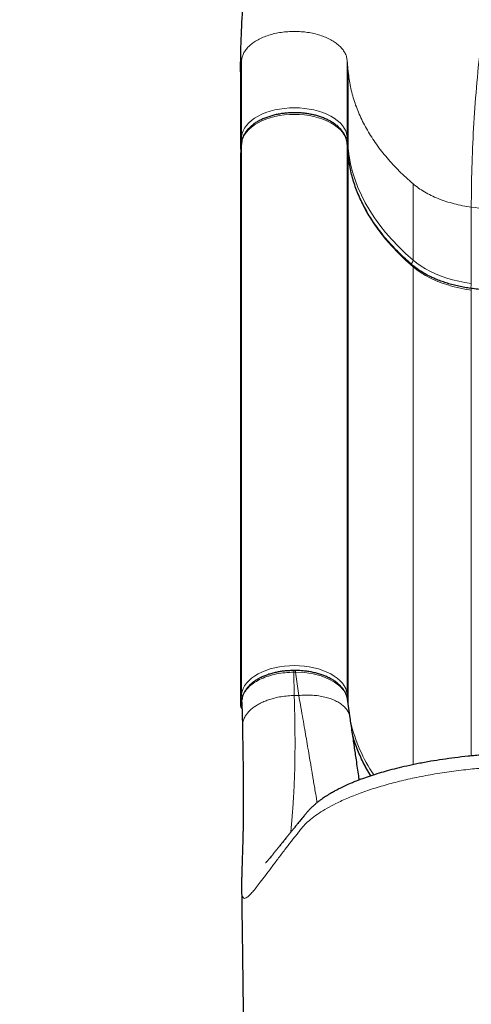
# Model space of a CAD drawing. Units: inches. Extents: x -80 to 734, y -357 to 177.
# Drawn here: x 320 to 334, y -42 to -12 of the extents above; entities that cross this region are included whole.
import ezdxf

# ---------------------------------------------------------------- set-up
doc = ezdxf.new("R2010")
doc.units = ezdxf.units.IN
doc.header["$MEASUREMENT"] = 0
doc.header["$PDSIZE"] = -1
doc.layers.add('CONTOUR', color=7, linetype='Continuous')
doc.layers.add('DIM_IMP_BORDURE', color=7, linetype='Continuous')
doc.styles.add('DIM', font='romans.shx')
doc.dimstyles.new('Implantation (Pied-mètre)', dxfattribs={"dimscale": 96, "dimtxt": 0.09375, "dimasz": 0.125, "dimexe": 0.125, "dimexo": 0.125, "dimgap": 0.03, "dimtad": 1, "dimdec": 3, "dimzin": 0, "dimdsep": 46, "dimlunit": 4, "dimtxsty": 'DIM', "dimblk1": 'OBLIQUE', "dimblk2": 'OBLIQUE', "dimsah": 1, "dimcen": 0.089844, "dimdle": 0.125, "dimclrt": 7, "dimadec": 0, "dimazin": 0, "dimtfac": 1, "dimtdec": 0, "dimtofl": 0, "dimtmove": 0, "dimatfit": 3, "dimldrblk": 'OBLIQUE', "dimfxl": 1, "dimfrac": 2, "dimtolj": 1, "dimtzin": 0, "dimarcsym": 0})

# ---------------------------------------------------------------- blocks, each defined once
blk = doc.blocks.new('_OBLIQUE')
at = {"color": 0, "linetype": 'ByBlock'}
blk.add_line((-0.5, -0.5), (0.5, 0.5), dxfattribs=at)
blk = doc.blocks.new('*D10')
at = {"layer": 'Defpoints', "color": 0}
for p in [(644.654, 145.793), (-63.365, -52.421), (644.654, -121.573)]:
    blk.add_point(p, dxfattribs=at)
at = {"layer": 'DIM_IMP_BORDURE', "color": 0, "lineweight": -2}
for p, q in [((-63.365, -36.171), (-63.365, 162.043)), ((644.654, -105.323), (644.654, 162.043)), ((-79.615, 145.793), (660.904, 145.793))]:
    blk.add_line(p, q, dxfattribs=at)
at = {"layer": 'DIM_IMP_BORDURE', "color": 0, "lineweight": -2, "xscale": 16.25, "yscale": 16.25, "zscale": 16.25, "rotation": 180}
blk.add_blockref('_OBLIQUE', (-63.365, 145.793), dxfattribs=at)
at = {"layer": 'DIM_IMP_BORDURE', "color": 0, "lineweight": -2, "xscale": 16.25, "yscale": 16.25, "zscale": 16.25}
blk.add_blockref('_OBLIQUE', (644.654, 145.793), dxfattribs=at)
at = {"layer": 'DIM_IMP_BORDURE', "color": 7, "insert": (290.644, 158.961), "char_height": 12.1875, "attachment_point": 5, "style": 'DIM'}
blk.add_mtext("\\A1;59' [17.984m]", dxfattribs=at)
blk = doc.blocks.new('*D11')
at = {"layer": 'Defpoints', "color": 0}
for p in [(372.758, 121.604), (321.652, -340.745), (718.11, -340.745)]:
    blk.add_point(p, dxfattribs=at)
at = {"layer": 'DIM_IMP_BORDURE', "color": 0, "lineweight": -2}
for p, q in [((718.11, 137.854), (718.11, -356.995)), ((389.008, 121.604), (734.36, 121.604)), ((337.902, -340.745), (734.36, -340.745))]:
    blk.add_line(p, q, dxfattribs=at)
at = {"layer": 'DIM_IMP_BORDURE', "color": 0, "lineweight": -2, "xscale": 16.25, "yscale": 16.25, "zscale": 16.25}
for p, rotation in [((718.11, 121.604), 90), ((718.11, -340.745), 270)]:
    blk.add_blockref('_OBLIQUE', p, dxfattribs=dict(at, rotation=rotation))
at = {"layer": 'DIM_IMP_BORDURE', "color": 7, "insert": (704.942, -109.571), "char_height": 12.1875, "attachment_point": 5, "rotation": 90, "style": 'DIM'}
blk.add_mtext('\\A1;38\'-6" [11.744m]', dxfattribs=at)

msp = doc.modelspace()

# ---------------------------------------------------------------- linework, layer by layer
at = {"layer": 'CONTOUR', "lineweight": 18}
for p, q in [((327.17902, -13.61306), (327.21173, -13.25507)), ((327.21173, -13.25507), (327.21173, -15.61013)), ((330.46327, -13.25507), (330.46327, -15.61013)), ((330.46327, -13.25507), (330.49598, -13.61306)), ((330.49598, -13.61306), (330.49598, -15.96813)), ((327.17902, -15.96813), (327.21173, -15.61013)), ((330.46327, -15.61013), (330.49598, -15.96813)), ((327.21173, -15.81492), (327.17902, -16.17291)), ((327.21173, -15.81492), (327.21173, -32.81233)), ((330.46327, -15.81492), (330.46327, -32.81233)), ((330.49598, -16.17291), (330.46327, -15.81492)), ((330.49598, -16.17291), (330.49598, -33.12533)), ((332.49303, -17.06916), (332.49303, -19.42423)), ((334.28843, -17.78815), (334.28843, -20.14321)), ((332.49303, -19.62901), (332.49303, -34.98307)), ((334.28843, -20.348), (334.28843, -34.71297)), ((328.81674, -32.1322), (328.83382, -32.84896)), ((328.86747, -32.1322), (328.81674, -32.1322)), ((328.9733, -32.84896), (328.86747, -32.1322)), ((327.17902, -33.17032), (327.21173, -32.81233)), ((328.9733, -32.84896), (328.83382, -32.84896)), ((330.46327, -32.81233), (330.47761, -32.96931)), ((330.47944, -32.98937), (330.48519, -33.05221))]:
    msp.add_line(p, q, dxfattribs=at)
at = {"layer": 'CONTOUR', "lineweight": 25}
for p, q in [((327.17902, -13.61306), (327.17902, -15.96813)), ((327.21207, -15.8073), (327.17937, -16.16528)), ((327.21173, -15.81492), (327.21207, -15.8073)), ((330.49563, -16.16529), (330.46292, -15.8073)), ((330.46327, -15.81492), (330.46292, -15.8073)), ((327.17902, -16.17291), (327.17902, -33.17032)), ((330.49598, -16.17291), (330.49563, -16.16529)), ((328.87467, -32.0789), (328.80965, -32.0789)), ((327.21653, -33.06), (327.23427, -33.80477)), ((327.21916, -33.05459), (327.21884, -33.07179)), ((330.55632, -33.5342), (330.47163, -32.96035))]:
    msp.add_line(p, q, dxfattribs=at)
at = {"layer": 'CONTOUR', "lineweight": 18, "flags": 128}
for points in [[(327.21173, -15.61013), (327.22712, -15.52199), (327.257, -15.43508), (327.30111, -15.35018), (327.35904, -15.26807), (327.43028, -15.18947), (327.51418, -15.11509), (327.61, -15.04562), (327.71686, -14.98166), (327.8338, -14.9238), (327.95978, -14.87255), (328.09366, -14.82839), (328.23423, -14.7917), (328.38023, -14.76281), (328.53035, -14.74199), (328.68323, -14.72942), (328.8375, -14.72522), (328.99177, -14.72942), (329.14465, -14.74199), (329.29476, -14.76281), (329.44077, -14.7917), (329.58134, -14.82839), (329.71522, -14.87255), (329.84119, -14.9238), (329.95814, -14.98166), (330.065, -15.04562), (330.16081, -15.11509), (330.24472, -15.18947), (330.31596, -15.26807), (330.37389, -15.35018), (330.418, -15.43508), (330.44788, -15.52199), (330.46327, -15.61013)], [(330.46327, -15.81492), (330.44788, -15.72678), (330.418, -15.63987), (330.37389, -15.55497), (330.31596, -15.47285), (330.24472, -15.39426), (330.16081, -15.31988), (330.065, -15.25041), (329.95814, -15.18645), (329.84119, -15.12859), (329.71522, -15.07734), (329.58134, -15.03318), (329.44077, -14.99648), (329.29476, -14.9676), (329.14465, -14.94678), (328.99177, -14.93421), (328.8375, -14.93001), (328.68323, -14.93421), (328.53035, -14.94678), (328.38023, -14.9676), (328.23423, -14.99648), (328.09366, -15.03318), (327.95978, -15.07734), (327.8338, -15.12859), (327.71686, -15.18645), (327.61, -15.25041), (327.51418, -15.31988), (327.43028, -15.39426), (327.35904, -15.47285), (327.30111, -15.55497), (327.257, -15.63987), (327.22712, -15.72678), (327.21173, -15.81492)], [(330.49598, -15.96813), (330.52602, -16.21316), (330.57129, -16.45743), (330.63172, -16.70061), (330.70724, -16.9424), (330.79776, -17.1825), (330.90316, -17.42058), (331.0233, -17.65636), (331.15803, -17.88953), (331.30719, -18.11979), (331.47057, -18.34686), (331.64797, -18.57043), (331.83918, -18.79023), (332.04393, -19.00598), (332.26197, -19.2174), (332.49303, -19.42423)], [(332.49303, -19.62901), (332.26197, -19.42219), (332.04393, -19.21077), (331.83918, -18.99502), (331.64797, -18.77522), (331.47057, -18.55165), (331.30719, -18.32458), (331.15803, -18.09432), (331.0233, -17.86115), (330.90316, -17.62537), (330.79776, -17.38728), (330.70724, -17.14719), (330.63172, -16.9054), (330.57129, -16.66222), (330.52602, -16.41795), (330.49598, -16.17291)], [(332.49303, -19.42423), (332.61169, -19.51922), (332.7413, -19.60937), (332.88129, -19.69427), (333.031, -19.77352), (333.18975, -19.84677), (333.35679, -19.91366), (333.53137, -19.9739), (333.71267, -20.0272), (333.89986, -20.07332), (334.09208, -20.11205), (334.28843, -20.14321)], [(334.28843, -20.348), (334.09208, -20.31684), (333.89986, -20.27811), (333.71267, -20.23199), (333.53137, -20.17869), (333.35679, -20.11845), (333.18975, -20.05156), (333.031, -19.97831), (332.88129, -19.89906), (332.7413, -19.81416), (332.61169, -19.72401), (332.49303, -19.62901)], [(334.28843, -20.348), (334.28787, -20.32936), (334.28621, -20.31412), (334.28351, -20.30286), (334.27987, -20.29601), (334.27631, -20.29388)], [(327.21173, -32.81233), (327.22712, -32.72418), (327.257, -32.63727), (327.30111, -32.55237), (327.35904, -32.47026), (327.43028, -32.39166), (327.51418, -32.31729), (327.61, -32.24781), (327.71686, -32.18385), (327.8338, -32.12599), (327.95978, -32.07475), (328.09366, -32.03058), (328.23423, -31.99389), (328.38023, -31.965), (328.53035, -31.94418), (328.68323, -31.93161), (328.8375, -31.92741), (328.99177, -31.93161), (329.14465, -31.94418), (329.29476, -31.965), (329.44077, -31.99389), (329.58134, -32.03058), (329.71522, -32.07475), (329.84119, -32.12599), (329.95814, -32.18385), (330.065, -32.24781), (330.16081, -32.31729), (330.24472, -32.39166), (330.31596, -32.47026), (330.37389, -32.55237), (330.418, -32.63727), (330.44788, -32.72418), (330.46327, -32.81233)], [(330.46836, -32.96093), (330.4395, -32.83988), (330.35806, -32.69173), (330.23785, -32.55776), (330.07551, -32.43403), (329.88377, -32.33038), (329.65789, -32.24436), (329.41493, -32.18269), (329.14949, -32.14423), (328.86752, -32.1322), (328.86752, -32.1322), (328.86752, -32.1322)]]:
    msp.add_lwpolyline(points, dxfattribs=at)
at = {"layer": 'CONTOUR', "lineweight": 18}
for centre, radius, start, end in [((327.30709, -15.60802), 0.09538, 181.265912, 224.2348), ((330.36811, -15.60807), 0.09518, 316.497918, 358.761154), ((330.40515, -15.96721), 0.09083, 327.739459, 359.420753), ((332.33323, -19.4148), 0.16008, 308.219842, 356.624491), ((332.42347, -19.62537), 0.06966, 356.999784, 47.461389), ((333.7169, -20.13784), 0.57156, 344.145183, 359.461952), ((327.30758, -32.8101), 0.09588, 181.331547, 225.998157), ((330.37246, -32.81141), 0.09081, 327.821296, 359.422714), ((335.21309, -32.59746), 4.76197, 193.097703, 214.515561)]:
    msp.add_arc(centre, radius, start, end, dxfattribs=at)
at = {"layer": 'CONTOUR', "lineweight": 25}
for centre, start_param, end_param in [((327.30419, -15.96813), 3.14159265, 3.62003318), ((327.30419, -16.17291), 3.06698788, 3.14159265), ((327.30419, -33.17032), 3.14159265, 3.95180454)]:
    msp.add_ellipse(centre, major_axis=(0.12517, 0), ratio=0.81802942, start_param=start_param, end_param=end_param, dxfattribs=at)
at = {"layer": 'CONTOUR', "lineweight": 18}
for points, knots in [([(345.46247, 12.68332), (345.2108, 12.4252), (344.70611, 11.90761), (343.98297, 11.08265), (343.28245, 10.22262), (342.60729, 9.32609), (341.96086, 8.4018), (341.34296, 7.45224), (340.75316, 6.48015), (340.18794, 5.48188), (339.6129, 4.39413), (339.03435, 3.21427), (338.45902, 1.94067), (337.91951, 0.64273), (337.41611, -0.67609), (336.94909, -2.01234), (336.51872, -3.36254), (336.12528, -4.72326), (335.76905, -6.09103), (335.45031, -7.46239), (335.16932, -8.83389), (334.92639, -10.20207), (334.72562, -11.53777), (334.56488, -12.83803), (334.44172, -14.10039), (334.35406, -15.34761), (334.29882, -16.57794), (334.29188, -17.38595), (334.28843, -17.78815)], [0, 0, 0, 0, 0.03373202, 0.06764307, 0.10174457, 0.13604307, 0.17054069, 0.20461424, 0.23887262, 0.27330738, 0.30790728, 0.34929333, 0.3908666, 0.43259602, 0.47444729, 0.51638345, 0.55836539, 0.60035236, 0.64230246, 0.68417311, 0.72592153, 0.76750519, 0.80888231, 0.84766949, 0.88620444, 0.9244564, 0.96239685, 1, 1, 1, 1]), ([(328.81675, -32.1322), (328.81674, -32.1322), (328.72814, -32.13231), (328.54802, -32.14114), (328.28688, -32.18001), (328.03839, -32.24405), (327.81418, -32.3303), (327.61649, -32.43785), (327.45463, -32.56174), (327.32977, -32.70067), (327.25099, -32.84544), (327.21689, -32.96879), (327.21852, -33.04061), (327.21906, -33.06446)], [0, 0, 0, 0, 0.00000093, 0.10496076, 0.21296447, 0.31792544, 0.42593099, 0.53088185, 0.63887734, 0.74381015, 0.85178691, 0.95076402, 1, 1, 1, 1]), ([(328.81674, -32.08131), (328.81674, -32.08072), (328.81674, -32.0789), (328.81674, -32.09582), (328.81674, -32.12007), (328.81674, -32.1322)], [0, 0, 0, 0, 0.194172029, 0.597086015, 1, 1, 1, 1]), ([(328.86747, -32.1322), (328.86747, -32.12011), (328.86747, -32.09592), (328.86747, -32.07923), (328.86747, -32.08078), (328.86747, -32.08121)], [0, 0, 0, 0, 0.41850337, 0.83700674, 1, 1, 1, 1]), ([(328.83382, -32.84896), (328.76766, -32.85138), (328.63229, -32.85634), (328.42828, -32.88283), (328.24138, -32.92128), (328.07517, -32.96895), (327.9308, -33.02149), (327.795, -33.08308), (327.67034, -33.15285), (327.55908, -33.2297), (327.46297, -33.31222), (327.38333, -33.3989), (327.31386, -33.49766), (327.2626, -33.60746), (327.23489, -33.71376), (327.23638, -33.7791), (327.23697, -33.80473)], [0, 0, 0, 0, 0.07829134, 0.16021568, 0.24529797, 0.31083407, 0.37748424, 0.44489837, 0.51270109, 0.58050381, 0.64791794, 0.71456811, 0.78010421, 0.8651865, 0.94711084, 1, 1, 1, 1]), ([(328.83382, -32.84896), (328.83637, -32.94171), (328.84148, -33.12736), (328.84739, -33.39484), (328.85201, -33.65441), (328.85522, -33.90529), (328.85705, -34.14775), (328.85748, -34.38176), (328.8565, -34.6202), (328.85369, -34.86368), (328.84873, -35.1122), (328.84094, -35.38288), (328.83341, -35.57199), (328.82787, -35.69055), (328.82644, -35.72031), (328.82498, -35.74995), (328.82348, -35.77946), (328.82194, -35.80884), (328.82037, -35.83808), (328.81877, -35.86719), (328.81635, -35.91009), (328.81269, -35.97162), (328.8074, -36.05581), (328.80097, -36.15334), (328.79358, -36.26025), (328.78527, -36.37484), (328.7761, -36.49536), (328.7659, -36.6221), (328.75698, -36.72669), (328.74985, -36.80609), (328.74497, -36.85965), (328.74048, -36.90815), (328.73618, -36.95398), (328.73209, -36.99698), (328.72852, -37.03426), (328.72645, -37.05534), (328.72561, -37.06387)], [0, 0, 0, 0, 0.041310508, 0.082688222, 0.124185172, 0.165849009, 0.20772309, 0.249846585, 0.292254634, 0.342214953, 0.394078252, 0.447958186, 0.522362763, 0.529882095, 0.537440228, 0.54503743, 0.552673969, 0.560350115, 0.568066137, 0.575822306, 0.583618894, 0.602696335, 0.626356844, 0.654712669, 0.687900384, 0.72367965, 0.764036172, 0.809149318, 0.8592217, 0.884018282, 0.905569826, 0.926629668, 0.947185641, 0.96722579, 0.986738387, 1, 1, 1, 1]), ([(328.9733, -32.84896), (329.03533, -32.84406), (329.1619, -32.83407), (329.35247, -32.83586), (329.54345, -32.8512), (329.72995, -32.88224), (329.90677, -32.92883), (330.06885, -32.99045), (330.21177, -33.06565), (330.33199, -33.15233), (330.4276, -33.2478), (330.49676, -33.34932), (330.53985, -33.44512), (330.55002, -33.50808), (330.55429, -33.53447)], [0, 0, 0, 0, 0.07877434, 0.16072858, 0.24541739, 0.33227969, 0.4206539, 0.50980394, 0.59895398, 0.6873282, 0.7741905, 0.8588793, 0.94083355, 1, 1, 1, 1]), ([(329.54005, -36.15207), (329.53254, -36.10886), (329.51109, -35.98539), (329.48212, -35.8154), (329.45543, -35.65814), (329.43925, -35.56256), (329.42285, -35.46545), (329.40622, -35.3668), (329.38936, -35.26665), (329.37227, -35.16504), (329.34501, -35.00288), (329.30736, -34.7782), (329.25837, -34.48631), (329.20889, -34.19386), (329.15695, -33.89189), (329.10075, -33.57028), (329.03956, -33.22312), (328.9956, -32.97487), (328.9733, -32.84896)], [0, 0, 0, 0, 0.05932203, 0.16948406, 0.2056878, 0.24145622, 0.27679868, 0.31172465, 0.3462436, 0.3803651, 0.41409875, 0.50552116, 0.59115059, 0.6713404, 0.74923281, 0.83044288, 0.91400321, 1, 1, 1, 1]), ([(331.18888, -35.32825), (331.14195, -35.25275), (331.01851, -35.05417), (330.89847, -34.80423), (330.78544, -34.53704), (330.70414, -34.31822), (330.65631, -34.14481), (330.63469, -34.06642)], [0, 0, 0, 0, 0.18455917, 0.48540859, 0.59606169, 0.81740385, 1, 1, 1, 1]), ([(338.96327, -34.9164), (338.66021, -34.91785), (338.05407, -34.92075), (337.14597, -34.94401), (336.36475, -34.97583), (335.71022, -35.01092), (335.18055, -35.04475), (334.64941, -35.08184), (334.09668, -35.136), (333.52838, -35.20929), (332.95331, -35.30338), (332.40089, -35.41428), (331.87613, -35.54069), (331.38027, -35.68181), (330.91788, -35.83623), (330.49359, -36.00221), (330.13688, -36.16603), (329.83928, -36.32478), (329.59337, -36.47618), (329.37858, -36.63124), (329.19724, -36.78806), (329.05896, -36.93635), (328.96233, -37.06888), (328.87667, -37.17524), (328.79208, -37.28339), (328.70804, -37.39104), (328.62645, -37.49648), (328.49458, -37.66797), (328.32159, -37.89589), (328.12117, -38.16322), (327.94218, -38.40291), (327.78964, -38.60513), (327.66074, -38.77161), (327.55278, -38.90385), (327.46055, -39.00556), (327.38361, -39.0743), (327.32202, -39.1077), (327.275, -39.10302), (327.24141, -39.05844), (327.22049, -38.96815), (327.21179, -38.86404), (327.21109, -38.77931), (327.21091, -38.75655)], [0, 0, 0, 0, 0.03013261, 0.06026637, 0.09044028, 0.10819662, 0.1259258, 0.14378229, 0.16181125, 0.18240378, 0.20318107, 0.2238378, 0.2444367, 0.26511625, 0.28598122, 0.30673633, 0.32742736, 0.34402962, 0.36076449, 0.37750693, 0.39411479, 0.41065639, 0.4237436, 0.4362986, 0.44982759, 0.46337333, 0.47693463, 0.49050652, 0.53124573, 0.57204054, 0.61294376, 0.65393184, 0.69069246, 0.72751741, 0.76445481, 0.80155853, 0.83885713, 0.87556046, 0.91232587, 0.9492257, 0.98636447, 1, 1, 1, 1])]:
    msp.add_open_spline(points, degree=3, knots=knots, dxfattribs=at)
at = {"layer": 'CONTOUR', "lineweight": 25}
for points, knots in [([(327.17902, -13.61306), (327.18323, -13.27687), (327.19168, -12.60324), (327.24705, -11.65387), (327.30975, -11.03945), (327.33718, -10.7707)], [0, 0, 0, 0, 0.35919001, 0.71971277, 1, 1, 1, 1]), ([(330.46292, -15.8073), (330.46093, -15.79017), (330.45553, -15.74387), (330.4366, -15.66931), (330.40332, -15.58478), (330.35802, -15.50259), (330.30108, -15.42314), (330.23267, -15.347), (330.15322, -15.2748), (330.06336, -15.2072), (329.96387, -15.14479), (329.85569, -15.0881), (329.73977, -15.03754), (329.61711, -14.99344), (329.48866, -14.95605), (329.35542, -14.9256), (329.21839, -14.90224), (329.07858, -14.88611), (328.937, -14.87728), (328.79471, -14.87581), (328.65275, -14.8817), (328.51214, -14.89493), (328.37393, -14.91541), (328.23912, -14.94303), (328.10868, -14.97765), (327.98358, -15.01909), (327.86474, -15.06714), (327.75307, -15.12157), (327.64943, -15.18213), (327.55472, -15.24849), (327.46984, -15.32027), (327.39567, -15.39696), (327.33306, -15.47789), (327.28262, -15.56223), (327.24515, -15.64904), (327.22159, -15.73103), (327.21496, -15.78414), (327.21207, -15.8073)], [0, 0, 0, 0, 0.01613759, 0.04361012, 0.07122191, 0.09915919, 0.12750224, 0.15625093, 0.18533922, 0.2146669, 0.24413283, 0.27365623, 0.30317257, 0.33265599, 0.36209727, 0.39149635, 0.42085849, 0.4501918, 0.47950589, 0.50881112, 0.5381182, 0.56743517, 0.59677237, 0.62614091, 0.65555162, 0.68501454, 0.7145378, 0.74412552, 0.77377441, 0.80346828, 0.83315676, 0.86276054, 0.89217316, 0.92127182, 0.94995211, 0.97817163, 1, 1, 1, 1]), ([(332.47056, -19.57404), (332.43365, -19.54191), (332.32648, -19.44862), (332.15703, -19.29135), (331.96588, -19.10121), (331.78571, -18.90771), (331.61653, -18.71112), (331.45854, -18.51162), (331.31188, -18.30939), (331.17669, -18.10465), (331.05311, -17.89758), (330.94126, -17.68839), (330.84124, -17.47726), (330.75317, -17.2644), (330.67713, -17.05), (330.61323, -16.83427), (330.56152, -16.6174), (330.52283, -16.4034), (330.5038, -16.25253), (330.49648, -16.17436), (330.49563, -16.16529)], [0, 0, 0, 0, 0.03151856, 0.09152073, 0.15153086, 0.21155646, 0.27160219, 0.33167325, 0.39177529, 0.45191431, 0.51209643, 0.57232763, 0.6326134, 0.69295827, 0.75336537, 0.81383584, 0.87436841, 0.93495901, 0.99245128, 1, 1, 1, 1]), ([(334.27629, -20.29388), (334.24358, -20.28917), (334.14849, -20.27548), (333.99353, -20.24766), (333.81341, -20.20837), (333.6383, -20.16261), (333.46889, -20.1107), (333.30591, -20.05288), (333.15004, -19.98943), (333.00192, -19.92067), (332.86218, -19.84693), (332.73133, -19.76858), (332.61001, -19.68599), (332.52497, -19.62031), (332.48038, -19.58239), (332.47056, -19.57404)], [0, 0, 0, 0, 0.04454975, 0.1295093, 0.21443819, 0.29931767, 0.38414046, 0.46890026, 0.55359237, 0.63821464, 0.72276883, 0.80726247, 0.89171145, 0.97614327, 1, 1, 1, 1]), ([(343.65025, -20.29388), (343.56516, -20.30541), (343.3183, -20.33886), (342.90753, -20.38893), (342.41736, -20.44178), (341.925, -20.48752), (341.4308, -20.52626), (340.93506, -20.55792), (340.43809, -20.58251), (339.94019, -20.6), (339.44169, -20.61038), (338.94289, -20.61365), (338.4441, -20.6098), (337.94563, -20.59884), (337.4478, -20.58077), (336.95091, -20.5556), (336.45528, -20.52335), (335.96121, -20.48404), (335.46901, -20.43772), (334.97903, -20.38431), (334.58173, -20.33537), (334.34813, -20.30364), (334.27629, -20.29388)], [0, 0, 0, 0, 0.027724849, 0.080435557, 0.133148073, 0.18586147, 0.238575633, 0.291290445, 0.344005786, 0.396721539, 0.449437586, 0.502153808, 0.554870086, 0.60758628, 0.660302252, 0.713017882, 0.765733053, 0.818447644, 0.871161537, 0.923874612, 0.976586752, 1, 1, 1, 1]), ([(328.81673, -32.0802), (328.79528, -32.08031), (328.72943, -32.08065), (328.62248, -32.08564), (328.49487, -32.09706), (328.36889, -32.11587), (328.24052, -32.14171), (328.11239, -32.17512), (327.9873, -32.2158), (327.86791, -32.26323), (327.75591, -32.31699), (327.65298, -32.37663), (327.55975, -32.44177), (327.47609, -32.51223), (327.40227, -32.5881), (327.33946, -32.66865), (327.28863, -32.753), (327.25303, -32.83526), (327.22967, -32.91331), (327.22455, -32.96121), (327.22217, -32.98346)], [0, 0, 0, 0, 0.02723381, 0.08359202, 0.13603193, 0.1908632, 0.24826181, 0.3079191, 0.36823353, 0.42890967, 0.48955359, 0.54978029, 0.60915291, 0.668926, 0.72921356, 0.78953468, 0.84928873, 0.90796771, 0.95724694, 1, 1, 1, 1]), ([(330.47796, -32.9881), (330.47622, -32.97581), (330.47053, -32.93569), (330.45242, -32.86794), (330.4213, -32.78486), (330.37808, -32.70447), (330.32283, -32.62592), (330.256, -32.55018), (330.17771, -32.47779), (330.08892, -32.4099), (329.99098, -32.34758), (329.88474, -32.29142), (329.77089, -32.24129), (329.64957, -32.19721), (329.5217, -32.15955), (329.38866, -32.12874), (329.25175, -32.10499), (329.11252, -32.08887), (328.98417, -32.07986), (328.90247, -32.07793), (328.86759, -32.07711)], [0, 0, 0, 0, 0.02503959, 0.08172992, 0.13450686, 0.19025472, 0.24647347, 0.30430247, 0.36324527, 0.42272675, 0.48206665, 0.54070565, 0.59954192, 0.65899965, 0.71864226, 0.77833377, 0.83797605, 0.89741078, 0.95619121, 1, 1, 1, 1]), ([(330.83738, -35.45362), (330.83128, -35.41132), (330.80324, -35.21681), (330.76286, -34.93871), (330.71775, -34.63072), (330.68672, -34.41953), (330.65465, -34.20177), (330.6215, -33.97698), (330.58873, -33.75465), (330.56669, -33.60475), (330.55632, -33.5342)], [0, 0, 0, 0, 0.07624451, 0.35065326, 0.45942853, 0.56879901, 0.67881138, 0.78950783, 0.90093612, 1, 1, 1, 1]), ([(327.23419, -33.78356), (327.23789, -33.94495), (327.24515, -34.26247), (327.2532, -34.70316), (327.25911, -35.10999), (327.26288, -35.48385), (327.26474, -35.82802), (327.26482, -36.16432), (327.26302, -36.48821), (327.25928, -36.79577), (327.25402, -37.07126), (327.24787, -37.31452), (327.24077, -37.56027), (327.23314, -37.80266), (327.22551, -38.03415), (327.21915, -38.23175), (327.21431, -38.40039), (327.21122, -38.54353), (327.20976, -38.66114), (327.21029, -38.727), (327.21052, -38.75654)], [0, 0, 0, 0, 0.05759931, 0.11332438, 0.16740272, 0.22001063, 0.27127998, 0.32133057, 0.37961523, 0.43561229, 0.48946429, 0.54149685, 0.59181781, 0.6607852, 0.72650146, 0.789106, 0.84844722, 0.90439996, 0.95711878, 1, 1, 1, 1]), ([(331.19512, -35.32626), (331.15352, -35.2582), (331.06979, -35.12121), (330.95876, -34.91243), (330.85815, -34.70112), (330.77026, -34.48814), (330.69975, -34.29299), (330.66406, -34.16836), (330.64893, -34.11551)], [0, 0, 0, 0, 0.17230638, 0.34681273, 0.52201194, 0.69668243, 0.87139707, 1, 1, 1, 1]), ([(338.96327, -34.52667), (338.71813, -34.52752), (338.23719, -34.52919), (337.53012, -34.54238), (336.8519, -34.56216), (336.20346, -34.58829), (335.61759, -34.61788), (335.09359, -34.64928), (334.6299, -34.68008), (334.19581, -34.71979), (333.78884, -34.76615), (333.40671, -34.8184), (333.0291, -34.87852), (332.66161, -34.94605), (332.30827, -35.02039), (331.9901, -35.09567), (331.70471, -35.17068), (331.43225, -35.2494), (331.17798, -35.33024), (330.94607, -35.41132), (330.75207, -35.48509), (330.57198, -35.55886), (330.40391, -35.63324), (330.24749, -35.70841), (330.13857, -35.76478), (330.06243, -35.80616), (330.00738, -35.83695), (329.94252, -35.87456), (329.87248, -35.91699), (329.80226, -35.96166), (329.73542, -36.00629), (329.66583, -36.05509), (329.59096, -36.11072), (329.51141, -36.17414), (329.43741, -36.23783), (329.37326, -36.29742), (329.32143, -36.34893), (329.27998, -36.39263), (329.24374, -36.43277), (329.21066, -36.47175), (329.17832, -36.51073), (329.14368, -36.55265), (329.10564, -36.5986), (329.06552, -36.64709), (329.02424, -36.69719), (328.98412, -36.74602), (328.94596, -36.79259), (328.89649, -36.85313), (328.83818, -36.92476), (328.77155, -37.00696), (328.70691, -37.08698), (328.64064, -37.1693), (328.5709, -37.25616), (328.49842, -37.34663), (328.42621, -37.43682), (328.35492, -37.52579), (328.28554, -37.61211), (328.21944, -37.69384), (328.16025, -37.76632), (328.10994, -37.82714), (328.07089, -37.87361), (328.04099, -37.90866), (328.01842, -37.93474), (327.99979, -37.95593), (327.98423, -37.97335), (327.97155, -37.98729), (327.96198, -37.99766), (327.95509, -38.00507), (327.95127, -38.00916), (327.9516, -38.00908), (327.95172, -38.00904)], [0, 0, 0, 0, 0.03471243, 0.06810518, 0.10020963, 0.13101982, 0.16044824, 0.18393031, 0.20621417, 0.22715798, 0.24729624, 0.2666902, 0.28517444, 0.3060397, 0.3255717, 0.34384433, 0.36090559, 0.3767896, 0.39480038, 0.4107103, 0.42457837, 0.43674582, 0.4513682, 0.46421269, 0.47528818, 0.47913559, 0.483874, 0.48968669, 0.49646806, 0.50315824, 0.50948054, 0.51570607, 0.5235522, 0.53160444, 0.54006145, 0.54724544, 0.5531195, 0.55793966, 0.5620595, 0.56718051, 0.57266497, 0.5794507, 0.58725245, 0.59656708, 0.60608817, 0.61529679, 0.62419329, 0.63277654, 0.65041152, 0.66654248, 0.68258519, 0.70035312, 0.71985352, 0.74108791, 0.76405901, 0.78664562, 0.81070594, 0.83582923, 0.85940429, 0.88096345, 0.90050286, 0.91406516, 0.92645293, 0.9376677, 0.94771087, 0.95744269, 0.96813324, 0.97997206, 0.9929599, 1, 1, 1, 1]), ([(327.21052, -38.76743), (327.21214, -38.8819), (327.21607, -39.15867), (327.22193, -39.58864), (327.22824, -40.06291), (327.23449, -40.54416), (327.24121, -41.07416), (327.24801, -41.62289), (327.25484, -42.18567), (327.26166, -42.75789), (327.26883, -43.36933), (327.27634, -44.02074), (327.28418, -44.71021), (327.2922, -45.42419), (327.30039, -46.16099), (327.30872, -46.91882), (327.31734, -47.70912), (327.32544, -48.45125), (327.33065, -48.92988), (327.33288, -49.13515)], [0, 0, 0, 0, 0.03936655, 0.09518123, 0.14171737, 0.19199951, 0.24609432, 0.30403553, 0.35624907, 0.41129964, 0.4692311, 0.53012696, 0.59414928, 0.66135482, 0.72768025, 0.79692433, 0.86904378, 0.94383767, 1, 1, 1, 1])]:
    msp.add_open_spline(points, degree=3, knots=knots, dxfattribs=at)
at = {"layer": 'CONTOUR', "lineweight": 18}
for points in [[(327.21173, -13.25507), (327.21783, -13.21581), (327.23003, -13.1373), (327.28101, -13.02241), (327.35501, -12.91196), (327.45321, -12.80779), (327.57341, -12.71155), (327.71386, -12.62479), (327.87227, -12.54888), (328.04612, -12.48505), (328.23262, -12.43432), (328.42879, -12.39748), (328.6315, -12.37515), (328.8375, -12.36766), (329.0435, -12.37515), (329.24621, -12.39748), (329.44238, -12.43432), (329.62888, -12.48505), (329.80272, -12.54888), (329.96113, -12.62479), (330.10158, -12.71155), (330.22179, -12.80779), (330.31999, -12.91196), (330.39399, -13.02241), (330.44496, -13.1373), (330.45717, -13.21581), (330.46327, -13.25507)], [(330.49598, -13.61306), (330.51515, -13.76623), (330.5535, -14.07257), (330.67879, -14.52797), (330.85304, -14.97779), (331.08043, -15.41983), (331.35835, -15.85227), (331.68698, -16.27273), (332.06069, -16.68091), (332.34892, -16.93975), (332.49303, -17.06916)], [(332.49303, -17.06916), (332.54691, -17.11294), (332.65467, -17.2005), (332.8425, -17.32015), (333.04748, -17.42989), (333.26981, -17.528), (333.50698, -17.61391), (333.75723, -17.68646), (334.01778, -17.74637), (334.19821, -17.77422), (334.28843, -17.78815)], [(334.28843, -17.78815), (334.59529, -17.82793), (335.20899, -17.9075), (336.1407, -17.9951), (337.07794, -18.0592), (338.01958, -18.09738), (338.96327, -18.11019), (339.90696, -18.09738), (340.84859, -18.0592), (341.78584, -17.9951), (342.71754, -17.9075), (343.33125, -17.82793), (343.6381, -17.78815)]]:
    msp.add_open_spline(points, degree=3, dxfattribs=at)

# ---------------------------------------------------------------- dimensions: what is measured, and where the dimension line sits
at = {"layer": 'DIM_IMP_BORDURE'}
dim = msp.add_linear_dim(base=(644.65364, 145.79329), p1=(-63.36529, -52.42132), p2=(644.65364, -121.57299), dimstyle='Implantation (Pied-mètre)', override={"dimscale": 130, "dimdec": 0}, dxfattribs=at)
dim.commit()
dim.dimension.update_dxf_attribs({"geometry": '*D10', "text_midpoint": (290.64417, 158.96087)})
dim = msp.add_linear_dim(base=(718.10982, -340.74493), p1=(372.75803, 121.6039), p2=(321.65228, -340.74493), angle=90, dimstyle='Implantation (Pied-mètre)', override={"dimscale": 130, "dimdec": 0}, dxfattribs=at)
dim.commit()
dim.dimension.update_dxf_attribs({"geometry": '*D11', "text_midpoint": (718.10982, -109.57052), "dimtype": 160})

doc.saveas('drawing.dxf')
